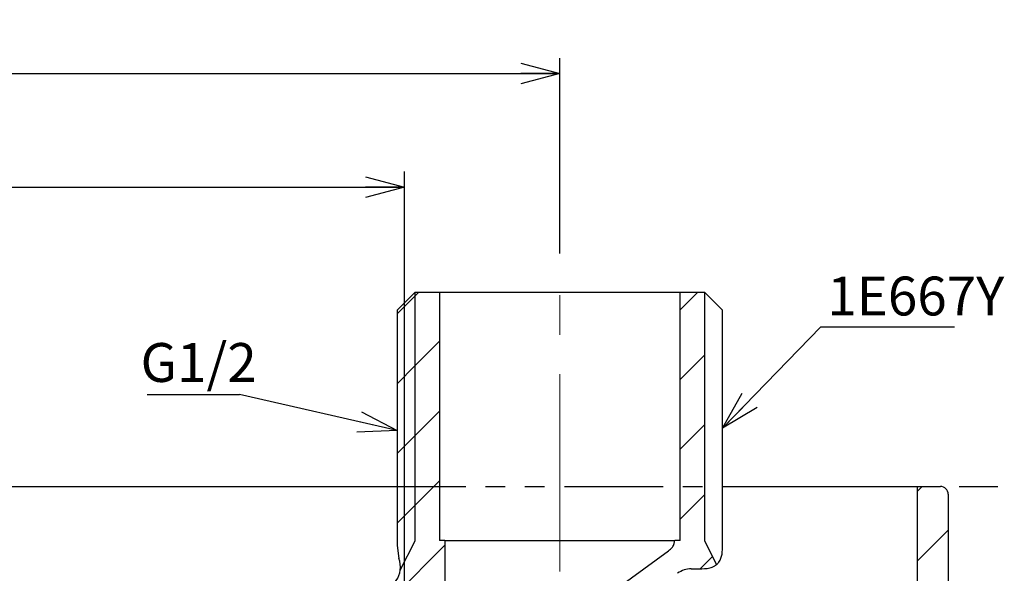
# Paper-space layout 'TBW01404BCKK' of a CAD drawing. Units: millimetres. Extents: x -10 to 605, y 0 to 950.
# Drawn here: x 262 to 326, y 189 to 225 of the extents above; entities that cross this region are included whole.
import ezdxf

# ---------------------------------------------------------------- set-up
doc = ezdxf.new("R2010")
doc.units = ezdxf.units.MM
doc.linetypes.add('CENTERX2', pattern=[20.32, 12.7, -2.54, 2.54, -2.54])
doc.linetypes.add('PHANTOM', pattern=[12.7, 6.35, -1.27, 1.27, -1.27, 1.27, -1.27])
doc.layers.add('アノテーション', color=7, linetype='Continuous')
doc.styles.add('SLDTEXTSTYLE0', font='arial_0.ttf', dxfattribs={"width": 0.9})
doc.styles.get("Standard").update_dxf_attribs({"font": 'arial_0.ttf', "width": 0.9})
doc.dimstyles.new('SLDDIMSTYLE0', dxfattribs={"dimtxt": 0.18, "dimasz": 2.5, "dimexe": 0, "dimexo": 0.0625, "dimgap": 0, "dimtad": 0, "dimtih": 1, "dimtoh": 1, "dimdec": 0, "dimrnd": 1e-09, "dimzin": 0, "dimdsep": 46, "dimtxsty": 'Standard', "dimblk1": 'OPEN30', "dimblk2": 'OPEN30', "dimsah": 1, "dimcen": 0.09, "dimadec": 0, "dimazin": 0, "dimtfac": 2.5, "dimtdec": 0, "dimtofl": 0, "dimtmove": 0, "dimatfit": 3, "dimldrblk": 'OPEN30', "dimfxl": 1, "dimfrac": 2, "dimtolj": 1, "dimtzin": 0, "dimarcsym": 0})
doc.dimstyles.new('SLDDIMSTYLE2', dxfattribs={"dimtxt": 2.5, "dimasz": 2.5, "dimexe": 0, "dimexo": 0.0625, "dimtad": 3, "dimdec": 1, "dimrnd": 1e-09, "dimzin": 12, "dimdsep": 46, "dimtxsty": 'SLDTEXTSTYLE0', "dimblk1": 'OPEN30', "dimblk2": 'OPEN30', "dimsah": 1, "dimcen": 0.09, "dimadec": 0, "dimazin": 3, "dimtfac": 1, "dimtdec": 1, "dimtofl": 0, "dimtmove": 0, "dimatfit": 3, "dimldrblk": 'OPEN30', "dimfxl": 1, "dimfrac": 2, "dimtolj": 1, "dimtzin": 12, "dimarcsym": 0})

# ---------------------------------------------------------------- blocks, each defined once
blk = doc.blocks.new('_OPEN30')
at = {"color": 0, "linetype": 'ByBlock', "lineweight": -2}
for p, q in [((-1, 0.267949), (0, 0)), ((0, 0), (-1, -0.267949)), ((0, 0), (-1, 0))]:
    blk.add_line(p, q, dxfattribs=at)
blk = doc.blocks.new('_D_28')
at = {"layer": 'アノテーション'}
for p, q in [((136.956, 181.526), (136.956, 214.815)), ((286.956, 181.526), (286.956, 214.815)), ((136.956, 213.815), (286.956, 213.815))]:
    blk.add_line(p, q, dxfattribs=at)
at = {"layer": 'アノテーション', "xscale": 2.5, "yscale": 2.5, "rotation": 180}
blk.add_blockref('_OPEN30', (136.956, 213.815, 0), dxfattribs=at)
at = {"layer": 'アノテーション', "xscale": 2.5, "yscale": 2.5}
blk.add_blockref('_OPEN30', (286.956, 213.815, 0), dxfattribs=at)
at = {"layer": 'アノテーション', "insert": (215.401, 217.038), "char_height": 2.5, "attachment_point": 1, "style": 'SLDTEXTSTYLE0'}
blk.add_mtext('150', dxfattribs=at)
blk = doc.blocks.new('_D_29')
at = {"layer": 'アノテーション', "color": 1}
for p, q in [((126.956, 209.551), (126.956, 222.122)), ((296.956, 209.551), (296.956, 222.122)), ((126.956, 221.122), (296.956, 221.122))]:
    blk.add_line(p, q, dxfattribs=at)
at = {"layer": 'アノテーション', "color": 1, "xscale": 2.5, "yscale": 2.5, "rotation": 180}
blk.add_blockref('_OPEN30', (126.956, 221.122, 0), dxfattribs=at)
at = {"layer": 'アノテーション', "color": 1, "xscale": 2.5, "yscale": 2.5}
blk.add_blockref('_OPEN30', (296.956, 221.122, 0), dxfattribs=at)
at = {"layer": 'アノテーション', "color": 1, "insert": (212.694, 224.345), "char_height": 2.5, "attachment_point": 1, "style": 'SLDTEXTSTYLE0'}
blk.add_mtext('150±20', dxfattribs=at)
blk = doc.blocks.new('SW_NOTE_216')
at = {"layer": 'アノテーション', "color": 0}
blk.add_line((8.609, 0), (0, 0), dxfattribs=at)
at = {"layer": 'アノテーション', "color": 0, "insert": (0.43, 3.263), "char_height": 2.5, "attachment_point": 1, "style": 'SLDTEXTSTYLE0'}
blk.add_mtext('1E667Y', dxfattribs=at)
blk = doc.blocks.new('SW_NOTE_258')
at = {"layer": 'アノテーション', "color": 0}
blk.add_line((-5.94, 0), (0, 0), dxfattribs=at)
at = {"layer": 'アノテーション', "color": 0, "insert": (-6.358, 3.312), "char_height": 2.5, "attachment_point": 1, "style": 'SLDTEXTSTYLE0'}
blk.add_mtext('G1/2', dxfattribs=at)

psp = doc.layouts.new('TBW01404BCKK')

# ---------------------------------------------------------------- hatches: boundary and pattern name
at = {"linetype": 'Continuous', "lineweight": 18}
h = psp.add_hatch(dxfattribs=at)
h.set_pattern_fill('ANSI31', style=0)
edge = h.paths.add_edge_path(flags=0)
edge.add_line((287.64, 207.051), (287.64, 191.051))
edge.add_line((287.64, 191.051), (286.691, 189.172))
edge.add_arc((285.202, 189.355), 1.5, 297, 353.01499, ccw=False)
edge.add_line((285.883, 188.018), (276.456, 183.215))
edge.add_arc((275.775, 184.551), 1.5, 270, 297, ccw=False)
edge.add_line((275.775, 183.051), (275.235, 183.051))
edge.add_arc((275.235, 181.551), 1.5, 90, 141.39753)
edge.add_line((274.063, 182.487), (274.897, 181.051))
edge.add_line((274.897, 181.051), (274.897, 158.551))
edge.add_line((274.897, 158.551), (278.006, 158.551))
edge.add_line((278.006, 158.551), (278.006, 179.026))
edge.add_arc((279.006, 179.026), 1, 92.86598, 180, ccw=False)
edge.add_line((278.956, 180.024), (279.456, 180.524))
edge.add_line((279.456, 180.524), (279.456, 182.798))
edge.add_line((279.456, 182.798), (289.556, 188.015))
edge.add_line((289.556, 188.015), (289.556, 191.074))
edge.add_line((289.556, 191.074), (289.206, 191.074))
edge.add_line((289.206, 191.074), (289.206, 207.051))
edge.add_line((289.206, 207.051), (287.64, 207.051))
h = psp.add_hatch(dxfattribs=at)
h.set_pattern_fill('ANSI31', style=0)
edge = h.paths.add_edge_path(flags=0)
edge.add_arc((285.202, 189.355), 1.5, -6.98501, 21.86116, ccw=False)
edge.add_line((286.691, 189.172), (287.64, 191.051))
edge.add_line((287.64, 191.051), (287.64, 207.051))
edge.add_line((287.64, 207.051), (286.478, 205.889))
edge.add_line((286.478, 205.889), (286.478, 190.751))
edge.add_spline(control_points=[(286.478, 190.751), (286.478, 190.583), (286.478, 190.414), (286.494, 190.238), (286.532, 190.067), (286.594, 189.913)], knot_values=[0, 0, 0, 0, 0, 0, 0.334319, 0.334319, 0.334319, 0.334319, 0.334319, 0.334319], weights=[1, 1, 1, 1, 1, 1], degree=5, periodic=0)
h = psp.add_hatch(dxfattribs=at)
h.set_pattern_fill('ANSI31', style=0)
edge = h.paths.add_edge_path(flags=0)
edge.add_arc((305.422, 187.751), 1.5, 90, 126.1, ccw=False)
edge.add_line((305.422, 189.251), (305.933, 189.251))
edge.add_spline(control_points=[(305.933, 189.251), (306.168, 189.251), (306.402, 189.251), (306.657, 189.295), (306.873, 189.386), (307.042, 189.525)], knot_values=[0, 0, 0, 0, 0, 0, 0.46468, 0.46468, 0.46468, 0.46468, 0.46468, 0.46468], weights=[1, 1, 1, 1, 1, 1], degree=5, periodic=0)
edge.add_line((307.042, 189.525), (306.271, 191.051))
edge.add_line((306.271, 191.051), (306.271, 207.051))
edge.add_line((306.271, 207.051), (304.706, 207.051))
edge.add_line((304.706, 207.051), (304.706, 191.074))
edge.add_line((304.706, 191.074), (304.356, 191.074))
edge.add_spline(control_points=[(304.356, 191.074), (304.344, 190.999), (304.332, 190.924), (304.293, 190.758), (304.208, 190.619), (304.079, 190.508), (304.018, 190.463), (303.956, 190.418)], knot_values=[0, 0, 0, 0, 0, 0, 0.5, 0.5, 1, 1, 1, 1, 1, 1], weights=[1, 1, 1, 1, 1, 1, 1, 1], degree=5, periodic=0)
edge.add_line((303.956, 190.418), (294.456, 183.491))
edge.add_line((294.456, 183.491), (294.456, 180.524))
edge.add_line((294.456, 180.524), (294.956, 180.024))
edge.add_arc((294.906, 179.026), 1, 0, 87.13402, ccw=False)
edge.add_line((295.906, 179.026), (295.906, 158.551))
edge.add_line((295.906, 158.551), (299.014, 158.551))
edge.add_line((299.014, 158.551), (299.014, 181.051))
edge.add_line((299.014, 181.051), (299.848, 182.487))
edge.add_arc((298.676, 181.551), 1.5, 38.60247, 56.28018)
edge.add_arc((300.341, 184.047), 1.5, 126.1, 236.28018, ccw=False)
edge.add_line((299.458, 185.259), (304.538, 188.963))
h = psp.add_hatch(dxfattribs=at)
h.set_pattern_fill('ANSI31', style=0)
edge = h.paths.add_edge_path(flags=0)
edge.add_line((252.956, 175.551), (273.856, 175.551))
edge.add_line((273.856, 175.551), (274.732, 176.428))
edge.add_line((274.732, 176.428), (274.732, 178.275))
edge.add_line((274.732, 178.275), (273.856, 179.151))
edge.add_line((273.856, 179.151), (271.456, 179.151))
edge.add_arc((271.456, 178.651), 0.5, 90, 180)
edge.add_line((270.956, 178.651), (270.956, 178.051))
edge.add_arc((270.456, 178.051), 0.5, 270, 360, ccw=False)
edge.add_line((270.456, 177.551), (262.956, 177.551))
edge.add_line((262.956, 177.551), (262.893, 182.051))
edge.add_line((262.893, 182.051), (262.018, 182.051))
edge.add_line((262.018, 182.051), (261.956, 177.551))
edge.add_line((261.956, 177.551), (254.456, 177.551))
edge.add_arc((254.456, 178.051), 0.5, 180, 270, ccw=False)
edge.add_line((253.956, 178.051), (253.956, 194.551))
edge.add_line((253.956, 194.551), (252.456, 194.551))
edge.add_arc((252.456, 194.051), 0.5, 90, 180)
edge.add_line((251.956, 194.051), (251.956, 176.551))
edge.add_arc((252.956, 176.551), 1, 180, 270)
h = psp.add_hatch(dxfattribs=at)
h.set_pattern_fill('ANSI31', style=0)
edge = h.paths.add_edge_path(flags=0)
edge.add_line((300.056, 175.551), (320.956, 175.551))
edge.add_arc((320.956, 176.551), 1, 270, 360)
edge.add_line((321.956, 176.551), (321.956, 194.051))
edge.add_arc((321.456, 194.051), 0.5, 0, 90)
edge.add_line((321.456, 194.551), (319.956, 194.551))
edge.add_line((319.956, 194.551), (319.956, 178.051))
edge.add_arc((319.456, 178.051), 0.5, 270, 360, ccw=False)
edge.add_line((319.456, 177.551), (311.956, 177.551))
edge.add_line((311.956, 177.551), (311.893, 182.051))
edge.add_line((311.893, 182.051), (311.018, 182.051))
edge.add_line((311.018, 182.051), (310.956, 177.551))
edge.add_line((310.956, 177.551), (303.456, 177.551))
edge.add_arc((303.456, 178.051), 0.5, 180, 270, ccw=False)
edge.add_line((302.956, 178.051), (302.956, 178.651))
edge.add_arc((302.456, 178.651), 0.5, 0, 90)
edge.add_line((302.456, 179.151), (300.056, 179.151))
edge.add_line((300.056, 179.151), (299.179, 178.275))
edge.add_line((299.179, 178.275), (299.179, 176.428))
edge.add_line((299.179, 176.428), (300.056, 175.551))

# ---------------------------------------------------------------- linework, layer by layer
at = {"color": 7, "linetype": 'Continuous', "lineweight": 25}
for p, q in [((286.478, 205.889), (287.64, 207.051)), ((287.64, 207.051), (289.206, 207.051)), ((287.64, 191.051), (287.64, 207.051)), ((289.206, 207.051), (289.206, 191.074)), ((289.206, 207.051), (304.706, 207.051)), ((304.706, 191.074), (304.706, 207.051)), ((304.706, 207.051), (306.271, 207.051)), ((306.271, 207.051), (306.271, 191.051)), ((306.271, 207.051), (307.433, 205.889)), ((286.478, 205.889), (286.478, 190.751)), ((307.433, 190.751), (307.433, 205.889)), ((253.956, 194.551), (286.478, 194.551)), ((307.433, 194.551), (319.956, 194.551)), ((319.956, 194.551), (319.956, 178.051)), ((319.956, 194.551), (321.456, 194.551)), ((321.956, 194.051), (321.956, 176.551)), ((286.691, 189.172), (287.64, 191.051)), ((289.556, 191.074), (289.206, 191.074)), ((289.556, 191.074), (289.556, 188.015)), ((289.556, 191.074), (303.95, 191.074)), ((303.95, 191.074), (304.356, 191.074)), ((304.706, 191.074), (304.356, 191.074)), ((306.271, 191.051), (307.042, 189.525)), ((286.478, 190.751), (286.594, 189.913)), ((294.456, 183.491), (303.956, 190.418)), ((305.422, 189.251), (305.933, 189.251))]:
    psp.add_line(p, q, dxfattribs=at)
for centre, radius, start, end in [((321.456, 194.051), 0.5, 0, 90), ((285.202, 189.355), 1.5, 353.01499, 21.86116), ((285.202, 189.355), 1.5, 297, 353.01499), ((305.422, 187.751), 1.5, 90, 126.1)]:
    psp.add_arc(centre, radius, start, end, dxfattribs=at)
for points, knots in [([(303.956, 190.418), (304.046, 190.485), (304.211, 190.609), (304.322, 190.861), (304.346, 191.013), (304.356, 191.074)], [0, 0, 0, 0, 0.41683, 0.765998, 1, 1, 1, 1]), ([(307.042, 189.525), (307.093, 189.574), (307.218, 189.693), (307.375, 190.013), (307.433, 190.386), (307.433, 190.657), (307.433, 190.751)], [0, 0, 0, 0, 0.159632, 0.386716, 0.787183, 1, 1, 1, 1]), ([(305.933, 189.251), (306.159, 189.255), (306.502, 189.261), (306.874, 189.399), (307.004, 189.497), (307.042, 189.525)], [0, 0, 0, 0, 0.579675, 0.878819, 1, 1, 1, 1])]:
    psp.add_open_spline(points, degree=3, knots=knots, dxfattribs=at)
at = {"layer": 'アノテーション', "color": 1, "linetype": 'CENTERX2', "lineweight": 18}
psp.add_line((296.956, 189.074), (296.956, 209.051), dxfattribs=at)
at = {"layer": 'アノテーション', "color": 7, "linetype": 'PHANTOM'}
psp.add_line((94.052, 194.551), (325.158, 194.551), dxfattribs=at)

# ---------------------------------------------------------------- block references
at = {"layer": 'アノテーション', "color": 7}
for name, p in [('SW_NOTE_216', (313.743, 204.793)), ('SW_NOTE_258', (276.331, 200.466))]:
    psp.add_blockref(name, p, dxfattribs=at)

# ---------------------------------------------------------------- dimensions: what is measured, and where the dimension line sits
at = {"layer": 'アノテーション', "color": 1}
dim = psp.add_linear_dim(base=(296.956, 221.122), p1=(126.956, 209.051), p2=(296.956, 209.051), text='150±20', dimstyle='SLDDIMSTYLE2', dxfattribs=at)
dim.commit()
dim.dimension.update_dxf_attribs({"geometry": '_D_29', "text_midpoint": (217.786, 221.122), "dimtype": 160})
at = {"layer": 'アノテーション'}
dim = psp.add_linear_dim(base=(286.956, 213.815), p1=(136.956, 181.026), p2=(286.956, 181.026), dimstyle='SLDDIMSTYLE2', dxfattribs=at)
dim.commit()
dim.dimension.update_dxf_attribs({"geometry": '_D_28', "text_midpoint": (217.583, 213.815), "dimtype": 160})

# ---------------------------------------------------------------- leaders
at = {"layer": 'アノテーション', "color": 7}
for points in [[(307.433, 198.299), (313.743, 204.793)], [(286.478, 198.143), (276.331, 200.466)]]:
    psp.add_leader(points, dimstyle='SLDDIMSTYLE0', dxfattribs=at)

doc.saveas('drawing.dxf')
